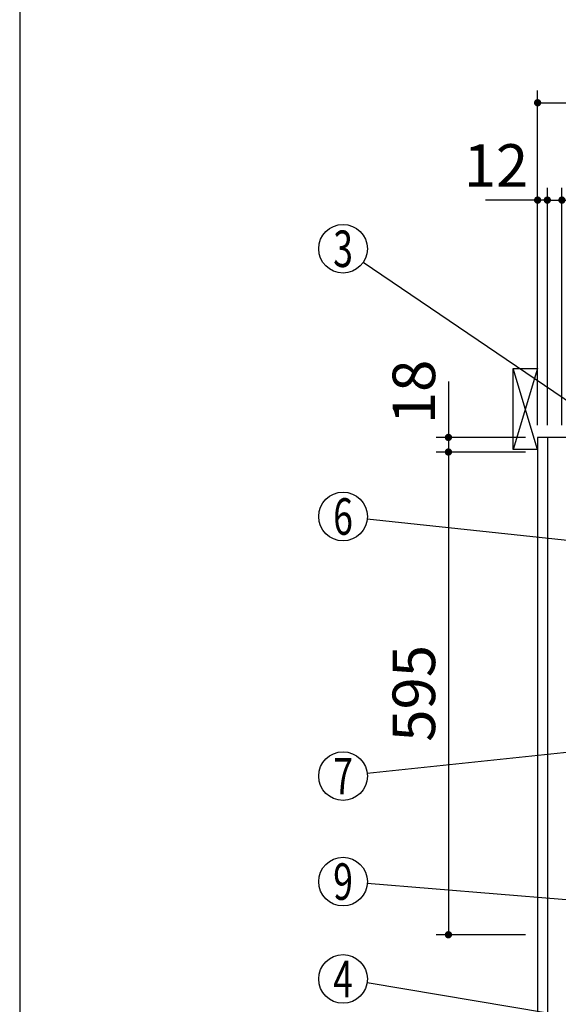
# Model space of a CAD drawing. Units: millimetres. Extents: x 210 to 6060, y -239 to 4229.
# Drawn here: x 210 to 874, y 1946 to 3160 of the extents above; entities that cross this region are included whole.
import ezdxf

# ---------------------------------------------------------------- set-up
doc = ezdxf.new("R2010")
doc.units = ezdxf.units.MM
doc.header["$LTSCALE"] = 3.75
for name, color, linetype, lineweight in [('その他', 7, 'Continuous', 9), ('メイン', 7, 'Continuous', 9), ('レイヤ10', 3, 'Continuous', 9), ('熱源、換気扇', 214, 'Continuous', 9), ('電源', 54, 'Continuous', 9)]:
    doc.layers.add(name, color=color, linetype=linetype, lineweight=lineweight)
doc.styles.get("Standard").update_dxf_attribs({"font": 'txt', "bigfont": 'bigfont'})
doc.styles.add('ＭＳ ゴシック', font='txt')
doc.dimstyles.get("Standard").update_dxf_attribs({"dimtxt": 0.18, "dimasz": 0.18, "dimexe": 0.18, "dimexo": 0.0625, "dimgap": 0.09, "dimtad": 0, "dimtih": 1, "dimtoh": 1, "dimdec": 4, "dimzin": 0, "dimdsep": 46, "dimtxsty": 'Standard', "dimcen": 0.09, "dimadec": 0, "dimazin": 0, "dimtfac": 1, "dimtdec": 4, "dimtofl": 0, "dimtmove": 0, "dimatfit": 3, "dimfxl": 1, "dimtolj": 1, "dimtzin": 0, "dimarcsym": 0})

# ---------------------------------------------------------------- blocks, each defined once
blk = doc.blocks.new('_DOT')
at = {"color": 0}
blk.add_line((-0.5, 0), (-1, 0), dxfattribs=at)
at = {"color": 0, "const_width": 0.5}
blk.add_lwpolyline([(-0.25, 0, 1), (0.25, 0, 1)], format="xyb", close=True, dxfattribs=at)
blk = doc.blocks.new('Dim42')
at = {"layer": 'メイン', "color": 7, "linetype": 'Continuous', "lineweight": 30}
for p, q in [((738.8, 2713.7), (738.8, 2626.9)), ((833.8, 2644.9), (723.8, 2644.9)), ((833.8, 2626.9), (723.8, 2626.9))]:
    blk.add_line(p, q, dxfattribs=at)
at = {"layer": 'メイン', "color": 7, "linetype": 'Continuous', "lineweight": 30, "xscale": 9, "yscale": 9, "zscale": 9}
for p, rotation in [((738.8, 2644.9), 269.9999999999999), ((738.8, 2626.9), 90.00000000000009)]:
    blk.add_blockref('_DOT', p, dxfattribs=dict(at, rotation=rotation))
at = {"layer": 'メイン', "color": 7, "linetype": 'Continuous', "lineweight": 9, "insert": (738.8, 2661.2), "char_height": 52.5, "width": 387.5, "attachment_point": 7, "rotation": 90, "style": 'ＭＳ ゴシック'}
blk.add_mtext('18', dxfattribs=at)
blk = doc.blocks.new('Dim43')
at = {"layer": 'メイン', "color": 7, "linetype": 'Continuous', "lineweight": 30}
for p, q in [((833.8, 2626.9), (723.8, 2626.9)), ((738.8, 2626.9), (738.8, 2031.9)), ((833.8, 2031.9), (723.8, 2031.9))]:
    blk.add_line(p, q, dxfattribs=at)
at = {"layer": 'メイン', "color": 7, "linetype": 'Continuous', "lineweight": 30, "xscale": 9, "yscale": 9, "zscale": 9}
for p, rotation in [((738.8, 2626.9), 90.00000000000009), ((738.8, 2031.9), 270.0000000000001)]:
    blk.add_blockref('_DOT', p, dxfattribs=dict(at, rotation=rotation))
at = {"layer": 'メイン', "color": 7, "linetype": 'Continuous', "lineweight": 9, "insert": (738.8, 2329.4), "char_height": 52.5, "width": 675, "attachment_point": 8, "rotation": 90, "style": 'ＭＳ ゴシック'}
blk.add_mtext('595', dxfattribs=at)
blk = doc.blocks.new('Dim44')
at = {"layer": 'メイン', "color": 7, "linetype": 'Continuous', "lineweight": 30}
for p, q in [((860.8, 2659.9), (860.8, 2952.4)), ((878.8, 2659.9), (878.8, 2952.4)), ((860.8, 2937.4), (938.1, 2937.4))]:
    blk.add_line(p, q, dxfattribs=at)
at = {"layer": 'メイン', "color": 7, "linetype": 'Continuous', "lineweight": 30, "xscale": 9, "yscale": 9, "zscale": 9}
for p, rotation in [((860.8, 2937.4), 359.9999999999998), ((878.8, 2937.4), 180)]:
    blk.add_blockref('_DOT', p, dxfattribs=dict(at, rotation=rotation))
at = {"layer": 'メイン', "color": 7, "linetype": 'Continuous', "lineweight": 9, "insert": (885.6, 2929.9), "char_height": 52.5, "width": 387.5, "attachment_point": 1, "style": 'ＭＳ ゴシック'}
blk.add_mtext('18', dxfattribs=at)
blk = doc.blocks.new('Dim45')
at = {"layer": 'メイン', "color": 7, "linetype": 'Continuous', "lineweight": 30}
for p, q in [((848.8, 2659.9), (848.8, 2952.4)), ((860.8, 2659.9), (860.8, 2952.4)), ((860.8, 2937.4), (784.7, 2937.4))]:
    blk.add_line(p, q, dxfattribs=at)
at = {"layer": 'メイン', "color": 7, "linetype": 'Continuous', "lineweight": 30, "xscale": 9, "yscale": 9, "zscale": 9}
for p, rotation in [((848.8, 2937.4), 359.9999999999998), ((860.8, 2937.4), 180)]:
    blk.add_blockref('_DOT', p, dxfattribs=dict(at, rotation=rotation))
at = {"layer": 'メイン', "color": 7, "linetype": 'Continuous', "lineweight": 9, "insert": (837.2, 2937.4), "char_height": 52.5, "width": 387.5, "attachment_point": 9, "style": 'ＭＳ ゴシック'}
blk.add_mtext('12', dxfattribs=at)
blk = doc.blocks.new('Dim46')
at = {"layer": 'メイン', "color": 7, "linetype": 'Continuous', "lineweight": 30}
for p, q in [((878.8, 2659.9), (878.8, 2952.4)), ((1128.8, 2659.9), (1128.8, 2952.4)), ((878.8, 2937.4), (1128.8, 2937.4))]:
    blk.add_line(p, q, dxfattribs=at)
at = {"layer": 'メイン', "color": 7, "linetype": 'Continuous', "lineweight": 30, "xscale": 9, "yscale": 9, "zscale": 9}
for p, rotation in [((878.8, 2937.4), 180), ((1128.8, 2937.4), 359.9999999999998)]:
    blk.add_blockref('_DOT', p, dxfattribs=dict(at, rotation=rotation))
at = {"layer": 'メイン', "color": 7, "linetype": 'Continuous', "lineweight": 9, "insert": (1003.8, 2937.4), "char_height": 52.5, "width": 675, "attachment_point": 8, "style": 'ＭＳ ゴシック'}
blk.add_mtext('250', dxfattribs=at)
blk = doc.blocks.new('*G71')
at = {"layer": 'レイヤ10', "color": 3, "linetype": 'Continuous', "lineweight": 30}
for p, q in [((818.8, 2629.9), (818.8, 2729.9)), ((818.8, 2729.9), (848.8, 2729.9)), ((848.8, 2629.9), (818.8, 2629.9))]:
    blk.add_line(p, q, dxfattribs=at)
blk = doc.blocks.new('Dim47')
at = {"layer": '熱源、換気扇', "color": 214, "linetype": 'Continuous', "lineweight": 30}
for p, q in [((848.8, 2659.9), (848.8, 3072.4)), ((1150.8, 2879.8), (1150.8, 3072.4)), ((848.8, 3057.4), (1150.8, 3057.4))]:
    blk.add_line(p, q, dxfattribs=at)
at = {"layer": '熱源、換気扇', "color": 214, "linetype": 'Continuous', "lineweight": 30, "xscale": 9, "yscale": 9, "zscale": 9}
for p, rotation in [((848.8, 3057.4), 180), ((1150.8, 3057.4), 359.9999999999998)]:
    blk.add_blockref('_DOT', p, dxfattribs=dict(at, rotation=rotation))
at = {"layer": '熱源、換気扇', "color": 214, "linetype": 'Continuous', "lineweight": 9, "insert": (999.8, 3057.4), "char_height": 52.5, "width": 675, "attachment_point": 8, "style": 'ＭＳ ゴシック'}
blk.add_mtext('302', dxfattribs=at)
blk = doc.blocks.new('Dim50')
at = {"layer": '電源', "color": 54, "linetype": 'Continuous', "lineweight": 30}
for p, q in [((793.8, 1514.9), (593.5, 1514.9)), ((608.5, 744.9), (608.5, 1514.9)), ((833.8, 744.9), (593.5, 744.9))]:
    blk.add_line(p, q, dxfattribs=at)
at = {"layer": '電源', "color": 54, "linetype": 'Continuous', "lineweight": 30, "xscale": 9, "yscale": 9, "zscale": 9}
for p, rotation in [((608.5, 1514.9), 89.99999999999959), ((608.5, 744.9), 269.9999999999998)]:
    blk.add_blockref('_DOT', p, dxfattribs=dict(at, rotation=rotation))
at = {"layer": '電源', "color": 54, "linetype": 'Continuous', "lineweight": 9, "insert": (608.5, 1129.9), "char_height": 52.5, "width": 2737.5, "attachment_point": 8, "rotation": 90, "style": 'ＭＳ ゴシック'}
blk.add_mtext('一次電源接続位置 770', dxfattribs=at)
blk = doc.blocks.new('Dim52')
at = {"layer": 'その他', "color": 7, "linetype": 'Continuous', "lineweight": 30}
for p, q in [((978.8, 1236.9), (678.4, 1236.9)), ((693.4, 750.9), (693.4, 1236.9)), ((676, 750.9), (708.4, 750.9))]:
    blk.add_line(p, q, dxfattribs=at)
at = {"layer": 'その他', "color": 7, "linetype": 'Continuous', "lineweight": 30, "xscale": 9, "yscale": 9, "zscale": 9}
for p, rotation in [((693.4, 1236.9), 89.99999999999959), ((693.4, 750.9), 269.9999999999998)]:
    blk.add_blockref('_DOT', p, dxfattribs=dict(at, rotation=rotation))
at = {"layer": 'その他', "color": 7, "linetype": 'Continuous', "lineweight": 9, "insert": (693.4, 993.9), "char_height": 52.5, "width": 2250, "attachment_point": 8, "rotation": 90, "style": 'ＭＳ ゴシック'}
blk.add_mtext('給水給湯位置\u3000486', dxfattribs=at)

msp = doc.modelspace()

# ---------------------------------------------------------------- linework, layer by layer
at = {"layer": 'メイン', "color": 7, "linetype": 'Continuous', "lineweight": 30}
for p, q in [((210, 4222.5), (210, 67.5)), ((848.842, 2644.912), (848.842, 744.912)), ((1428.842, 2644.912), (848.842, 2644.912)), ((860.842, 2644.912), (860.842, 1614.912))]:
    msp.add_line(p, q, dxfattribs=at)
for points in [[(951.842, 2644.912), (633.675, 2860.579)], [(981.842, 2507.412), (638.671, 2544.213)], [(958.814, 2264.412), (638.676, 2230.566)], [(959.293, 2068.912), (638.743, 2094.98)], [(860.842, 1935.351), (638.433, 1972.473)]]:
    msp.add_lwpolyline(points, dxfattribs=at)
for centre in [(608.842, 2877.412), (608.842, 2547.412), (608.842, 2227.412), (608.842, 2097.412), (608.842, 1977.412)]:
    msp.add_circle(centre, 30, dxfattribs=at)
at = {"layer": 'レイヤ10', "color": 3, "linetype": 'Continuous', "lineweight": 30}
for p, q in [((848.842, 2629.912), (818.842, 2729.912)), ((848.842, 2729.912), (818.842, 2629.912))]:
    msp.add_line(p, q, dxfattribs=at)

# ---------------------------------------------------------------- block references
msp.add_blockref('*G71', (0, 0))

# ---------------------------------------------------------------- texts
at = {"layer": 'メイン', "color": 7, "linetype": 'Continuous', "lineweight": 9, "char_height": 45, "attachment_point": 5}
for s, insert, width in [('{\\fＭＳ ゴシック;\\W0.714286;3}', (608.842, 2877.412), 23.59737), ('{\\fＭＳ ゴシック;\\W0.714286;6}', (608.842, 2547.412), 23.14094), ('{\\fＭＳ ゴシック;\\W0.714286;7}', (608.842, 2227.412), 21.99987), ('{\\fＭＳ ゴシック;\\W0.714286;9}', (608.842, 2097.412), 23.14094), ('{\\fＭＳ ゴシック;\\W0.714286;4}', (608.842, 1977.412), 25.69694)]:
    msp.add_mtext(s, dxfattribs=dict(at, insert=insert, width=width))

# ---------------------------------------------------------------- dimensions: what is measured, and where the dimension line sits
at = {"layer": 'その他', "color": 7, "linetype": 'Continuous', "lineweight": 30}
dim = msp.add_linear_dim(base=(693.426, 1236.912), p1=(661.013, 750.912), p2=(993.844, 1236.912), angle=90, text='給<>', dimstyle='Standard', override={"dimscale": 1, "dimtxt": 52.5, "dimasz": 9, "dimexe": 15, "dimexo": 15, "dimgap": 0, "dimtad": 1, "dimtih": 0, "dimtoh": 0, "dimdec": 2, "dimzin": 8, "dimtxsty": 'ＭＳ ゴシック', "dimblk1": 'DOT', "dimblk2": 'DOT', "dimsah": 1, "dimse1": 0, "dimse2": 0, "dimtix": 0, "dimtofl": 1, "dimtmove": 1, "dimatfit": 2, "dimtzin": 8}, dxfattribs=at)
dim.commit()
dim.dimension.update_dxf_attribs({"geometry": 'Dim52', "text_midpoint": (693.426, 993.912), "dimtype": 160})
at = {"layer": 'メイン', "color": 7, "linetype": 'Continuous', "lineweight": 30}
for base, p1, p2, picture, middle in [((738.842, 2626.912), (848.842, 2644.912), (848.842, 2626.912), 'Dim42', (738.842, 2687.412)), ((738.842, 2031.912), (848.842, 2626.912), (848.842, 2031.912), 'Dim43', (738.842, 2329.412))]:
    dim = msp.add_linear_dim(base=base, p1=p1, p2=p2, angle=270, dimstyle='Standard', override={"dimscale": 1, "dimtxt": 52.5, "dimasz": 9, "dimexe": 15, "dimexo": 15, "dimgap": 0, "dimtad": 1, "dimtih": 0, "dimtoh": 0, "dimdec": 2, "dimzin": 8, "dimtxsty": 'ＭＳ ゴシック', "dimblk1": 'DOT', "dimblk2": 'DOT', "dimsah": 1, "dimse1": 0, "dimse2": 0, "dimtix": 0, "dimtofl": 1, "dimtmove": 1, "dimatfit": 2, "dimtzin": 8}, dxfattribs=at)
    dim.commit()
    dim.dimension.update_dxf_attribs({"geometry": picture, "text_midpoint": middle, "dimtype": 160, "text_rotation": 90})
dim = msp.add_linear_dim(base=(848.842, 2937.412), p1=(860.842, 2644.912), p2=(848.842, 2644.912), angle=180, dimstyle='Standard', override={"dimscale": 1, "dimtxt": 52.5, "dimasz": 9, "dimexe": 15, "dimexo": 15, "dimgap": 0, "dimtad": 1, "dimtih": 0, "dimtoh": 0, "dimdec": 2, "dimzin": 8, "dimtxsty": 'ＭＳ ゴシック', "dimblk1": 'DOT', "dimblk2": 'DOT', "dimsah": 1, "dimse1": 0, "dimse2": 0, "dimtix": 0, "dimtofl": 1, "dimtmove": 1, "dimatfit": 2, "dimtzin": 8}, dxfattribs=at)
dim.commit()
dim.dimension.update_dxf_attribs({"geometry": 'Dim45', "text_midpoint": (810.967, 2937.412), "dimtype": 160})
for base, p1, p2, override, picture, middle in [((1128.842, 2937.412), (878.842, 2644.912), (1128.842, 2644.912), {"dimscale": 1, "dimtxt": 52.5, "dimasz": 9, "dimexe": 15, "dimexo": 15, "dimgap": 0, "dimtad": 1, "dimtih": 0, "dimtoh": 0, "dimdec": 2, "dimzin": 8, "dimtxsty": 'ＭＳ ゴシック', "dimblk1": 'DOT', "dimblk2": 'DOT', "dimsah": 1, "dimse1": 0, "dimse2": 0, "dimtix": 0, "dimtofl": 1, "dimtmove": 1, "dimatfit": 2, "dimtzin": 8}, 'Dim46', (1003.842, 2937.412)), ((878.842, 2937.412), (860.842, 2644.912), (878.842, 2644.912), {"dimscale": 1, "dimtxt": 52.5, "dimasz": 9, "dimexe": 15, "dimexo": 15, "dimgap": 0, "dimtad": 1, "dimtih": 0, "dimtoh": 0, "dimdec": 2, "dimzin": 8, "dimtxsty": 'ＭＳ ゴシック', "dimblk1": 'DOT', "dimblk2": 'DOT', "dimsah": 1, "dimse1": 0, "dimse2": 0, "dimtix": 0, "dimtofl": 1, "dimtmove": 2, "dimatfit": 2, "dimtzin": 8}, 'Dim44', (911.842, 2903.662))]:
    dim = msp.add_linear_dim(base=base, p1=p1, p2=p2, dimstyle='Standard', override=override, dxfattribs=at)
    dim.commit()
    dim.dimension.update_dxf_attribs({"geometry": picture, "text_midpoint": middle, "dimtype": 160})
at = {"layer": '熱源、換気扇', "color": 214, "linetype": 'Continuous', "lineweight": 30}
dim = msp.add_linear_dim(base=(1150.842, 3057.412), p1=(848.842, 2644.912), p2=(1150.842, 2864.821), dimstyle='Standard', override={"dimscale": 1, "dimtxt": 52.5, "dimasz": 9, "dimexe": 15, "dimexo": 15, "dimgap": 0, "dimtad": 1, "dimtih": 0, "dimtoh": 0, "dimdec": 2, "dimzin": 8, "dimtxsty": 'ＭＳ ゴシック', "dimblk1": 'DOT', "dimblk2": 'DOT', "dimsah": 1, "dimse1": 0, "dimse2": 0, "dimtix": 0, "dimtofl": 1, "dimtmove": 1, "dimatfit": 2, "dimtzin": 8}, dxfattribs=at)
dim.commit()
dim.dimension.update_dxf_attribs({"geometry": 'Dim47', "text_midpoint": (999.842, 3057.412), "dimtype": 160})
at = {"layer": '電源', "color": 54, "linetype": 'Continuous', "lineweight": 30}
dim = msp.add_linear_dim(base=(608.494, 1514.912), p1=(848.842, 744.912), p2=(808.842, 1514.912), angle=90, text='一<>', dimstyle='Standard', override={"dimscale": 1, "dimtxt": 52.5, "dimasz": 9, "dimexe": 15, "dimexo": 15, "dimgap": 0, "dimtad": 1, "dimtih": 0, "dimtoh": 0, "dimdec": 2, "dimzin": 8, "dimtxsty": 'ＭＳ ゴシック', "dimblk1": 'DOT', "dimblk2": 'DOT', "dimsah": 1, "dimse1": 0, "dimse2": 0, "dimtix": 0, "dimtofl": 1, "dimtmove": 1, "dimatfit": 2, "dimtzin": 8}, dxfattribs=at)
dim.commit()
dim.dimension.update_dxf_attribs({"geometry": 'Dim50', "text_midpoint": (608.494, 1129.912), "dimtype": 160})

doc.saveas('drawing.dxf')
